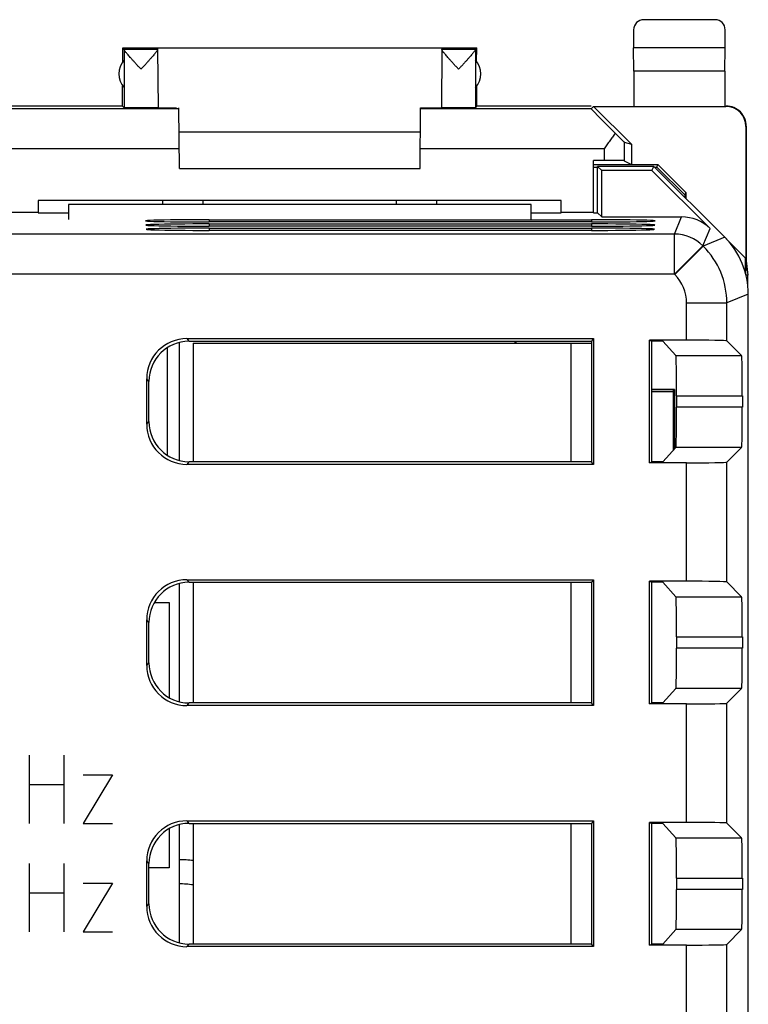
# Model space of a CAD drawing. Units: millimetres. Extents: x -22.4 to 22.4, y -24.5 to 24.5.
# Drawn here: x 4.3 to 22.4, y 0 to 24.5 of the extents above; entities that cross this region are included whole.
import ezdxf

# ---------------------------------------------------------------- set-up
doc = ezdxf.new("R2010")
doc.units = ezdxf.units.MM
doc.header["$LTSCALE"] = 16.335
doc.layers.get('0').update_dxf_attribs({"linetype": 'CONTINUOUS'})
for name, color, linetype in [('ASSI', 7, 'CONTINUOUS'), ('CURVE', 7, 'CONTINUOUS'), ('PORTATASTO', 7, 'CONTINUOUS'), ('RACCORDO', 7, 'CONTINUOUS')]:
    doc.layers.add(name, color=color, linetype=linetype)

msp = doc.modelspace()

# ---------------------------------------------------------------- linework, layer by layer
at = {"color": 7, "linetype": 'CONTINUOUS'}
for p, q in [((8.25, 16.468), (8.25, 13.532)), ((7.95, 16.335), (7.95, 13.665)), ((20, 15.25), (20.534, 15.25)), ((8.25, 10.468), (8.25, 7.532)), ((7.634, 10), (8, 10)), ((8, 10), (8, 7.634)), ((8.25, 4.468), (8.25, 1.532)), ((8, 4.366), (8, 3.4)), ((8, 3.4), (7.5, 3.4))]:
    msp.add_line(p, q, dxfattribs=at)
at = {"layer": 'ASSI', "color": 7, "linetype": 'CONTINUOUS'}
for p, q in [((18.65, 19.695), (18.65, 20.85)), ((20.05, 20.85), (18.65, 20.85)), ((18.756, 20.744), (18.65, 20.85)), ((20.006, 20.744), (20.05, 20.85)), ((21.814, 19.086), (20.05, 20.85)), ((18.756, 19.594), (18.756, 20.744)), ((20.006, 20.744), (18.756, 20.744)), ((20.006, 20.744), (21.449, 19.301)), ((5.5, 19.9), (5.5, 19.525)), ((17, 19.9), (5.5, 19.9)), ((7.85, 19.9), (7.85, 20)), ((14.65, 20), (14.65, 19.9)), ((17, 19.525), (17, 19.9)), ((4.75, 19.695), (5.5, 19.695)), ((17, 19.695), (17.75, 19.695)), ((18.55, 19.695), (18.655, 19.695)), ((18.655, 19.695), (18.756, 19.594)), ((9, 19.523), (18.5, 19.523)), ((18.5, 19.467), (9, 19.467)), ((9, 19.418), (18.5, 19.418)), ((18.5, 19.363), (9, 19.363)), ((18.756, 19.594), (20.742, 19.594)), ((9, 19.313), (18.5, 19.313)), ((18.5, 19.258), (9, 19.258)), ((22.4, -17.672), (22.4, 17.672)), ((8.447, 16.565), (18.552, 16.565)), ((8.499, 16.5), (18.5, 16.5)), ((8.6, 16.45), (8.6, 13.5)), ((8.6, 16.45), (18.5, 16.45)), ((18.552, 16.565), (18.5, 16.5)), ((18.5, 16.5), (18.5, 13.5)), ((18.552, 16.565), (18.552, 13.435)), ((19.948, 13.474), (19.948, 16.526)), ((20.867, 16.526), (19.948, 16.526)), ((19.948, 16.526), (20, 16.5)), ((20, 13.5), (20, 16.5)), ((20.279, 16.5), (20, 16.5)), ((20.279, 16.5), (20.601, 16.142)), ((21.867, 16.509), (22.234, 16.142)), ((7.448, 14.434), (7.448, 15.566)), ((7.5, 14.499), (7.5, 15.501)), ((20.534, 15.25), (20, 15.25)), ((20.616, 15.142), (20.616, 14.858)), ((22.252, 15.142), (22.252, 14.858)), ((20.279, 13.5), (20.601, 13.858)), ((22.234, 13.858), (21.867, 13.491)), ((18.5, 13.5), (8.499, 13.5)), ((18.552, 13.435), (18.5, 13.5)), ((19.948, 13.474), (20, 13.5)), ((20.279, 13.5), (20, 13.5)), ((18.552, 13.435), (8.447, 13.435)), ((20.867, 13.474), (19.948, 13.474)), ((8.447, 10.565), (18.552, 10.565)), ((18.552, 10.565), (18.5, 10.5)), ((18.552, 10.565), (18.552, 7.435)), ((8.499, 10.5), (18.5, 10.5)), ((8.6, 10.5), (8.6, 7.5)), ((18.5, 10.5), (18.5, 7.5)), ((20.867, 10.526), (19.948, 10.526)), ((19.948, 7.474), (19.948, 10.526)), ((19.948, 10.526), (20, 10.5)), ((20.279, 10.5), (20, 10.5)), ((20, 7.5), (20, 10.5)), ((20.279, 10.5), (20.601, 10.142)), ((21.867, 10.509), (22.234, 10.142)), ((7.448, 8.434), (7.448, 9.566)), ((7.5, 8.499), (7.5, 9.501)), ((20.616, 9.142), (20.616, 8.858)), ((22.252, 9.142), (22.252, 8.858)), ((20.279, 7.5), (20.601, 7.858)), ((22.234, 7.858), (21.867, 7.491)), ((18.552, 7.435), (8.447, 7.435)), ((18.5, 7.5), (8.499, 7.5)), ((18.552, 7.435), (18.5, 7.5)), ((19.948, 7.474), (20, 7.5)), ((20.867, 7.474), (19.948, 7.474)), ((20.279, 7.5), (20, 7.5)), ((8.447, 4.565), (18.552, 4.565)), ((8.499, 4.5), (18.5, 4.5)), ((8.6, 4.5), (8.6, 1.5)), ((18.552, 4.565), (18.5, 4.5)), ((18.5, 4.5), (18.5, 1.5)), ((18.552, 4.565), (18.552, 1.435)), ((20.867, 4.526), (19.948, 4.526)), ((19.948, 4.526), (20, 4.5)), ((19.948, 1.474), (19.948, 4.526)), ((20.279, 4.5), (20, 4.5)), ((20, 1.5), (20, 4.5)), ((20.279, 4.5), (20.601, 4.142)), ((21.867, 4.509), (22.234, 4.142)), ((7.448, 2.434), (7.448, 3.566)), ((7.5, 2.499), (7.5, 3.501)), ((20.616, 3.142), (20.616, 2.858)), ((22.252, 3.142), (22.252, 2.858)), ((20.279, 1.5), (20.601, 1.858)), ((22.234, 1.858), (21.867, 1.491)), ((18.5, 1.5), (8.499, 1.5)), ((18.552, 1.435), (18.5, 1.5)), ((19.948, 1.474), (20, 1.5)), ((20.867, 1.474), (19.948, 1.474)), ((20.279, 1.5), (20, 1.5)), ((18.552, 1.435), (8.447, 1.435))]:
    msp.add_line(p, q, dxfattribs=at)
at = {"layer": 'ASSI', "color": 253, "linetype": 'CONTINUOUS'}
for p, q in [((8.85, 19.9), (8.85, 20)), ((13.65, 20), (13.65, 19.9)), ((9, 19.523), (9, 19.467)), ((9, 19.418), (9, 19.363)), ((18.5, 19.523), (18.5, 19.467)), ((18.5, 19.418), (18.5, 19.363)), ((20.565, 19.167), (20.742, 19.594)), ((20.565, 19.167), (3.75, 19.167)), ((9, 19.313), (9, 19.258)), ((18.5, 19.313), (18.5, 19.258)), ((20.565, 18.167), (20.565, 19.167)), ((21.272, 18.874), (21.449, 19.301)), ((20.565, 18.167), (21.272, 18.874)), ((20.575, 18.158), (21.282, 18.865)), ((21.282, 18.865), (21.272, 18.874)), ((21.814, 19.086), (21.282, 18.865)), ((20.565, 18.167), (3.75, 18.167)), ((20.575, 18.158), (20.565, 18.167)), ((22.4, 17.672), (21.867, 17.451)), ((20.867, 17.451), (21.867, 17.451)), ((20.867, 16.526), (20.867, 17.451)), ((21.867, 16.509), (21.867, 17.451)), ((8.499, 16.5), (8.447, 16.565)), ((18, 13.5), (18, 16.45)), ((20.601, 16.142), (22.234, 16.142)), ((7.5, 15.501), (7.448, 15.566)), ((20.616, 15.142), (22.252, 15.142)), ((22.252, 14.858), (20.616, 14.858)), ((7.448, 14.434), (7.5, 14.499)), ((22.234, 13.858), (20.601, 13.858)), ((8.447, 13.435), (8.499, 13.5)), ((21.867, 10.509), (21.867, 13.491)), ((20.867, 10.526), (20.867, 13.474)), ((8.499, 10.5), (8.447, 10.565)), ((18, 7.5), (18, 10.5)), ((20.601, 10.142), (22.234, 10.142)), ((7.5, 9.501), (7.448, 9.566)), ((20.616, 9.142), (22.252, 9.142)), ((22.252, 8.858), (20.616, 8.858)), ((7.448, 8.434), (7.5, 8.499)), ((22.234, 7.858), (20.601, 7.858)), ((8.447, 7.435), (8.499, 7.5)), ((20.867, 4.526), (20.867, 7.474)), ((21.867, 4.509), (21.867, 7.491)), ((8.499, 4.5), (8.447, 4.565)), ((18, 1.5), (18, 4.5)), ((20.601, 4.142), (22.234, 4.142)), ((7.5, 3.501), (7.448, 3.566)), ((20.616, 3.142), (22.252, 3.142)), ((22.252, 2.858), (20.616, 2.858)), ((7.448, 2.434), (7.5, 2.499)), ((22.234, 1.858), (20.601, 1.858)), ((8.447, 1.435), (8.499, 1.5)), ((20.867, -1.474), (20.867, 1.474)), ((21.867, -1.491), (21.867, 1.491))]:
    msp.add_line(p, q, dxfattribs=at)
for centre, radius, start, end in [((20.565, 18.167), 1, 45.0075, 89.9925), ((19.867, 17.451), 2, 0.0036, 44.9964), ((19.868, 17.451), 1, 360, 45)]:
    msp.add_arc(centre, radius, start, end, dxfattribs=at)
at = {"layer": 'ASSI', "color": 7, "linetype": 'CONTINUOUS'}
for centre, major_axis, ratio, start_param, end_param in [((9, 19.495), (1.587, 0), 0.017455, 1.570796, 4.712389), ((9, 19.39), (1.578, 0), 0.017455, 1.570796, 4.712389), ((18.5, 19.495), (1.587, 0), 0.017455, 4.712389, 7.853982), ((18.5, 19.39), (1.578, 0), 0.017455, 4.712389, 7.853982), ((20.742, 18.593), (0.383, 0.924), 0.999822, -0.392636, 0.392636), ((9, 19.285), (1.569, 0), 0.017455, 1.570796, 4.712389), ((18.5, 19.285), (1.569, 0), 0.017455, 4.712389, 7.853982), ((20.4, 17.671), (1.848, 0.766), 0.999822, -0.392636, 0.392636), ((8.448, 15.565), (-0.626, 0.782), 0.998441, -0.673868, 0.895406), ((8.501, 15.499), (0.626, -0.782), 0.998441, 2.467724, 4.036998), ((20.867, 16.509), (1, 0), 0.017455, 0.017453, 1.570796), ((20.601, 15.142), (0, 1), 0.015709, -1.570796, -0.017453), ((22.234, 15.142), (0, 1), 0.017455, -1.570796, -0.017453), ((20.601, 14.858), (0, 1), 0.015709, -3.124139, -1.570796), ((22.234, 14.858), (0, 1), 0.017455, -3.124139, -1.570796), ((8.501, 14.501), (-0.626, -0.782), 0.998441, -0.895406, 0.673868), ((8.448, 14.435), (0.626, 0.782), 0.998441, -4.036998, -2.467724), ((20.867, 13.491), (1, 0), 0.017455, -1.570796, -0.017453), ((8.448, 9.565), (-0.626, 0.782), 0.998441, -0.673868, 0.895406), ((8.501, 9.499), (0.626, -0.782), 0.998441, 2.467724, 4.036998), ((20.867, 10.509), (1, 0), 0.017455, 0.017453, 1.570796), ((20.601, 9.142), (0, 1), 0.015709, -1.570796, -0.017453), ((22.234, 9.142), (0, 1), 0.017455, -1.570796, -0.017453), ((20.601, 8.858), (0, 1), 0.015709, -3.124139, -1.570796), ((22.234, 8.858), (0, 1), 0.017455, -3.124139, -1.570796), ((8.448, 8.435), (0.626, 0.782), 0.998441, -4.036998, -2.467724), ((8.501, 8.501), (-0.626, -0.782), 0.998441, -0.895406, 0.673868), ((20.867, 7.491), (1, 0), 0.017455, -1.570796, -0.017453), ((8.448, 3.565), (-0.626, 0.782), 0.998441, -0.673868, 0.895406), ((8.501, 3.499), (0.626, -0.782), 0.998441, 2.467724, 4.036998), ((20.867, 4.509), (1, 0), 0.017455, 0.017453, 1.570796), ((20.601, 3.142), (0, 1), 0.015709, -1.570796, -0.017453), ((22.234, 3.142), (0, 1), 0.017455, -1.570796, -0.017453), ((20.601, 2.858), (0, 1), 0.015709, -3.124139, -1.570796), ((22.234, 2.858), (0, 1), 0.017455, -3.124139, -1.570796), ((8.501, 2.501), (-0.626, -0.782), 0.998441, -0.895406, 0.673868), ((8.448, 2.435), (0.626, 0.782), 0.998441, -4.036998, -2.467724), ((20.867, 1.491), (1, 0), 0.017455, -1.570796, -0.017453)]:
    msp.add_ellipse(centre, major_axis=major_axis, ratio=ratio, start_param=start_param, end_param=end_param, dxfattribs=at)
at = {"layer": 'CURVE', "color": 253, "linetype": 'CONTINUOUS'}
for p, q in [((4.531, 4.5), (4.531, 6.2)), ((5.381, 6.2), (5.381, 4.5)), ((6.595, 5.714), (5.867, 4.5)), ((5.867, 5.714), (6.595, 5.714)), ((4.531, 5.471), (5.381, 5.471)), ((5.867, 4.5), (6.595, 4.5)), ((4.531, 1.8), (4.531, 3.5)), ((5.381, 3.5), (5.381, 1.8)), ((6.595, 3.014), (5.867, 1.8)), ((5.867, 3.014), (6.595, 3.014)), ((4.531, 2.771), (5.381, 2.771)), ((5.867, 1.8), (6.595, 1.8))]:
    msp.add_line(p, q, dxfattribs=at)
at = {"layer": 'PORTATASTO', "color": 7, "linetype": 'CONTINUOUS'}
for p, q in [((21.575, 24.5), (19.8, 24.5)), ((19.55, 24.25), (19.55, 23.8)), ((21.825, 23.8), (21.825, 24.25)), ((6.853, 23.454), (6.85, 23.8)), ((6.85, 23.8), (15.65, 23.8)), ((6.85, 23.8), (6.884, 23.766)), ((6.884, 23.766), (7.717, 23.766)), ((7.717, 23.8), (7.717, 23.766)), ((14.783, 23.8), (14.783, 23.766)), ((14.783, 23.766), (15.616, 23.766)), ((15.65, 23.8), (15.616, 23.766)), ((15.647, 23.454), (15.65, 23.8)), ((19.555, 23.223), (19.55, 23.8)), ((21.825, 23.8), (19.55, 23.8)), ((21.82, 23.223), (21.825, 23.8)), ((7.717, 23.759), (7.73, 22.306)), ((14.783, 23.759), (14.77, 22.306)), ((6.884, 23.491), (6.884, 22.809)), ((15.616, 23.491), (15.616, 22.809)), ((19.555, 23.223), (19.555, 22.35)), ((21.82, 23.223), (19.555, 23.223)), ((21.82, 23.223), (21.82, 22.35)), ((6.845, 22.35), (6.845, 22.857)), ((15.655, 22.35), (15.655, 22.857)), ((6.845, 22.35), (2.75, 22.35)), ((6.845, 22.35), (6.884, 22.306)), ((8.258, 20.8), (8.245, 22.304)), ((14.242, 20.8), (14.255, 22.304)), ((15.616, 22.306), (15.655, 22.35)), ((18.491, 22.35), (15.655, 22.35)), ((18.491, 22.286), (18.556, 22.344)), ((18.556, 22.344), (21.841, 22.344)), ((18.556, 22.344), (19.5, 21.4)), ((8.245, 22.286), (4.009, 22.286)), ((18.491, 22.286), (14.255, 22.286)), ((22.341, 21.844), (22.341, 18.559)), ((22.35, 21.85), (22.35, 18.5)), ((14.25, 21.7), (8.25, 21.7)), ((19.317, 21.454), (19.5, 21.4)), ((19.5, 21.4), (19.5, 20.9)), ((18.55, 19.7), (18.55, 20.996)), ((18.817, 20.996), (18.55, 20.996)), ((18.55, 20.9), (20.15, 20.9)), ((18.55, 20.832), (18.65, 20.832)), ((19.317, 20.992), (19.5, 20.9)), ((20.068, 20.832), (20.127, 20.832)), ((20.127, 20.832), (20.15, 20.9)), ((20.827, 20.131), (20.127, 20.832)), ((20.85, 20.199), (20.15, 20.9)), ((8.258, 20.8), (14.242, 20.8)), ((20.827, 20.131), (20.85, 20.199)), ((20.827, 20.073), (20.827, 20.131)), ((20.85, 20.199), (20.85, 20.05)), ((4.75, 20), (4.75, 19.7)), ((17.75, 20), (4.75, 20)), ((17.75, 19.7), (17.75, 20)), ((4.75, 19.7), (3.95, 19.7)), ((18.55, 19.7), (17.75, 19.7)), ((22.333, 18.567), (21.4, 19.5)), ((22.333, 18.187), (22.333, 18.567)), ((22.35, 18.5), (22.334, 18.18)), ((22.35, 18.5), (22.385, 18.147)), ((22.385, 18.147), (22.342, 18.147)), ((22.385, 17.915), (22.385, 18.147)), ((16.6, 16.5), (16.6, 16.45)), ((16.621, 16.5), (16.621, 16.45)), ((20.565, 15.3), (20, 15.3)), ((20.534, 15.3), (20.534, 13.784)), ((20.565, 15.3), (20.565, 13.819))]:
    msp.add_line(p, q, dxfattribs=at)
at = {"layer": 'PORTATASTO', "color": 253, "linetype": 'CONTINUOUS'}
for p, q in [((6.884, 23.759), (6.884, 23.491)), ((15.616, 23.759), (15.616, 23.491)), ((6.884, 23.491), (6.884, 22.809)), ((15.616, 23.491), (15.616, 22.809)), ((6.884, 22.809), (6.884, 22.306)), ((15.616, 22.809), (15.616, 22.306)), ((22.35, 21.85), (22.341, 21.844)), ((19.317, 21.454), (19.317, 20.992)), ((8.254, 21.286), (3.683, 21.286)), ((18.817, 21.286), (14.246, 21.286)), ((18.817, 21.286), (18.817, 20.996))]:
    msp.add_line(p, q, dxfattribs=at)
at = {"layer": 'PORTATASTO', "color": 7, "linetype": 'CONTINUOUS'}
for centre, radius, start, end in [((7.25, 23.15), 0.5, 137.0486, 222.9514), ((15.25, 23.15), 0.5, 317.0486, 42.9514), ((21.85, 21.85), 0.5, 359.9963, 90.0036), ((8.2, 0), 3.6, 83.611, 89.2039)]:
    msp.add_arc(centre, radius, start, end, dxfattribs=at)
at = {"layer": 'PORTATASTO', "color": 253, "linetype": 'CONTINUOUS'}
for radius, start, end in [(3.598, 83.6156, 89.2036), (2.998, 82.329, 89.0481)]:
    msp.add_arc((8.2, 0), radius, start, end, dxfattribs=at)
at = {"layer": 'PORTATASTO', "color": 7, "linetype": 'CONTINUOUS'}
for centre, major_axis, ratio, start_param, end_param in [((19.8, 24.25), (0.177, -0.177), 0.999973, 2.356208, 3.926977), ((21.575, 24.25), (-0.177, -0.177), 0.999973, 2.356208, 3.926977), ((6.884, 23.266), (0, 0.5), 0.005236, -0.172508, -0.010472), ((15.616, 23.266), (0, 0.5), 0.005236, 0.010472, 0.172508), ((8.75, 22.309), (1.02, 0), 0.005818, -3.141542, -2.152787), ((13.75, 22.309), (1.02, 0), 0.005818, -1.05263, -0.000051), ((21.841, 21.844), (-0.416, -0.277), 0.999945, 2.553622, 4.124368), ((19.491, 21.286), (1, -1), 0.006171, 3.141239, 4.303906), ((18.817, 21.954), (-0.5, 0.5), 0.006171, -4.133289, -3.152875), ((18.817, 20.992), (0.5, 0), 0.008727, 0.017453, 1.570796)]:
    msp.add_ellipse(centre, major_axis=major_axis, ratio=ratio, start_param=start_param, end_param=end_param, dxfattribs=at)
for points, knots in [([(7.303, 23.266), (7.283, 23.288), (7.243, 23.331), (7.186, 23.394), (7.131, 23.454), (7.082, 23.508), (7.038, 23.558), (7, 23.601), (6.968, 23.639), (6.942, 23.67), (6.921, 23.697), (6.905, 23.718), (6.894, 23.735), (6.887, 23.748), (6.885, 23.755), (6.884, 23.759)], [0, 0, 0, 0, 0.137196, 0.270613, 0.396018, 0.510393, 0.612424, 0.701587, 0.777441, 0.840598, 0.891881, 0.932518, 0.963454, 0.985643, 1, 1, 1, 1]), ([(7.683, 23.699), (7.676, 23.69), (7.661, 23.671), (7.635, 23.639), (7.604, 23.602), (7.566, 23.558), (7.522, 23.509), (7.473, 23.454), (7.419, 23.394), (7.362, 23.331), (7.323, 23.288), (7.303, 23.266)], [0, 0, 0, 0, 0.057413, 0.128197, 0.213269, 0.313271, 0.427678, 0.555926, 0.696604, 0.846265, 1, 1, 1, 1]), ([(7.717, 23.759), (7.717, 23.756), (7.715, 23.748), (7.708, 23.735), (7.697, 23.719), (7.688, 23.706), (7.683, 23.699)], [0, 0, 0, 0, 0.13162, 0.336344, 0.622915, 1, 1, 1, 1]), ([(15.197, 23.266), (15.177, 23.288), (15.138, 23.331), (15.081, 23.394), (15.027, 23.454), (14.978, 23.509), (14.934, 23.558), (14.896, 23.602), (14.865, 23.639), (14.839, 23.671), (14.818, 23.697), (14.803, 23.719), (14.792, 23.735), (14.785, 23.748), (14.783, 23.756), (14.783, 23.759)], [0, 0, 0, 0, 0.137261, 0.270829, 0.396379, 0.510856, 0.612975, 0.702221, 0.778133, 0.8413, 0.892538, 0.933072, 0.963865, 0.985861, 1, 1, 1, 1]), ([(15.616, 23.759), (15.615, 23.755), (15.613, 23.748), (15.606, 23.735), (15.595, 23.718), (15.579, 23.697), (15.558, 23.67), (15.532, 23.639), (15.5, 23.601), (15.462, 23.558), (15.418, 23.508), (15.369, 23.454), (15.314, 23.394), (15.257, 23.331), (15.217, 23.288), (15.197, 23.266)], [0, 0, 0, 0, 0.014366, 0.036566, 0.067513, 0.108148, 0.159435, 0.222598, 0.298467, 0.387637, 0.489658, 0.604018, 0.729429, 0.862853, 1, 1, 1, 1]), ([(7.73, 22.306), (7.73, 22.305), (7.723, 22.307), (7.716, 22.304), (7.698, 22.305), (7.676, 22.305), (7.648, 22.304), (7.614, 22.304), (7.576, 22.304), (7.533, 22.304), (7.487, 22.304), (7.438, 22.304), (7.387, 22.303), (7.335, 22.303), (7.282, 22.303), (7.23, 22.303), (7.178, 22.304), (7.129, 22.304), (7.083, 22.304), (7.04, 22.304), (7.002, 22.304), (6.968, 22.304), (6.939, 22.305), (6.917, 22.305), (6.9, 22.305), (6.891, 22.306), (6.885, 22.305), (6.884, 22.306)], [0, 0, 0, 0, 0.003908, 0.01564, 0.034977, 0.061465, 0.095029, 0.135077, 0.180643, 0.231104, 0.286177, 0.344578, 0.404977, 0.467166, 0.530128, 0.592357, 0.652841, 0.711372, 0.766608, 0.817266, 0.863069, 0.903382, 0.937231, 0.964026, 0.983692, 0.995761, 1, 1, 1, 1]), ([(15.616, 22.306), (15.615, 22.305), (15.609, 22.306), (15.6, 22.305), (15.583, 22.305), (15.561, 22.305), (15.532, 22.304), (15.498, 22.304), (15.46, 22.304), (15.417, 22.304), (15.371, 22.304), (15.322, 22.304), (15.27, 22.303), (15.218, 22.303), (15.165, 22.303), (15.113, 22.303), (15.062, 22.304), (15.013, 22.304), (14.967, 22.304), (14.924, 22.304), (14.886, 22.304), (14.852, 22.304), (14.824, 22.305), (14.802, 22.305), (14.784, 22.304), (14.777, 22.307), (14.77, 22.305), (14.77, 22.306)], [0, 0, 0, 0, 0.004238, 0.016305, 0.035965, 0.062757, 0.096604, 0.136911, 0.182706, 0.233363, 0.288597, 0.347119, 0.407599, 0.469828, 0.532787, 0.594971, 0.65537, 0.713775, 0.768848, 0.819308, 0.864881, 0.904936, 0.938502, 0.964997, 0.984347, 0.996089, 1, 1, 1, 1]), ([(19.088, 21.678), (19.066, 21.645), (19.023, 21.58), (18.955, 21.483), (18.886, 21.385), (18.84, 21.319), (18.817, 21.286)], [0, 0, 0, 0, 0.243655, 0.492867, 0.745602, 1, 1, 1, 1])]:
    msp.add_open_spline(points, degree=3, knots=knots, dxfattribs=at)
at = {"layer": 'RACCORDO', "color": 7, "linetype": 'CONTINUOUS'}
msp.add_line((20.534, 15.25), (20, 15.25), dxfattribs=at)

doc.saveas('drawing.dxf')
